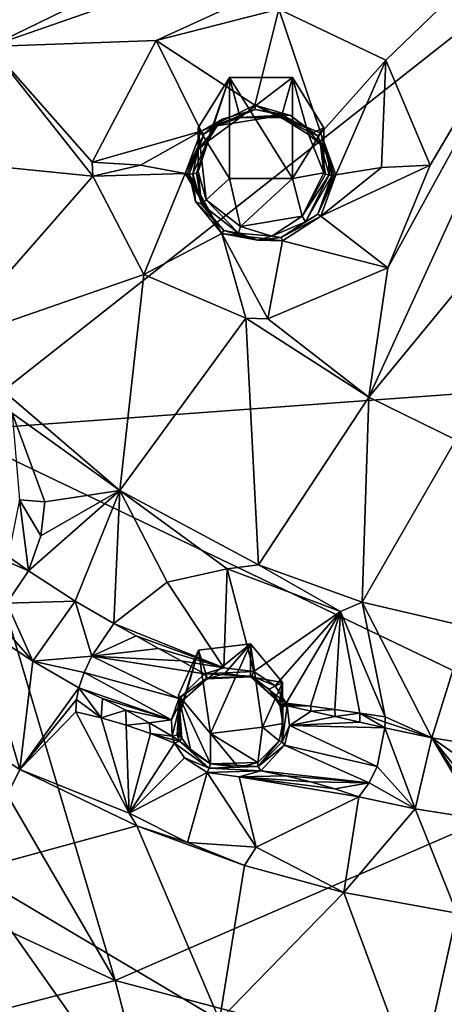
# Model space of a CAD drawing. Units: millimetres. Extents: x -17 to 189, y -413 to 269.
# Drawn here: x 28 to 37, y 186 to 205 of the extents above; entities that cross this region are included whole.
import ezdxf

# ---------------------------------------------------------------- set-up
doc = ezdxf.new("R2010")
doc.units = ezdxf.units.MM
doc.header["$LTSCALE"] = 41.718519
for name, color, linetype in [('100', 7, 'CONTINUOUS'), ('101', 7, 'CONTINUOUS'), ('102', 7, 'CONTINUOUS'), ('129', 7, 'CONTINUOUS'), ('130', 7, 'CONTINUOUS'), ('611', 7, 'CONTINUOUS'), ('612', 7, 'CONTINUOUS'), ('613', 7, 'CONTINUOUS'), ('614', 7, 'CONTINUOUS'), ('615', 7, 'CONTINUOUS'), ('616', 7, 'CONTINUOUS'), ('617', 7, 'CONTINUOUS'), ('618', 7, 'CONTINUOUS'), ('633', 7, 'CONTINUOUS'), ('645', 7, 'CONTINUOUS'), ('646', 7, 'CONTINUOUS'), ('649', 7, 'CONTINUOUS'), ('655', 7, 'CONTINUOUS'), ('658', 7, 'CONTINUOUS'), ('659', 7, 'CONTINUOUS'), ('678', 7, 'CONTINUOUS'), ('679', 7, 'CONTINUOUS'), ('692', 7, 'CONTINUOUS'), ('693', 7, 'CONTINUOUS'), ('716', 7, 'CONTINUOUS'), ('717', 7, 'CONTINUOUS'), ('722', 7, 'CONTINUOUS'), ('725', 7, 'CONTINUOUS'), ('748', 7, 'CONTINUOUS'), ('749', 7, 'CONTINUOUS'), ('91', 7, 'CONTINUOUS'), ('92', 7, 'CONTINUOUS'), ('96', 7, 'CONTINUOUS'), ('97', 7, 'CONTINUOUS'), ('98', 7, 'CONTINUOUS'), ('99', 7, 'CONTINUOUS')]:
    doc.layers.add(name, color=color, linetype=linetype)

msp = doc.modelspace()

# ---------------------------------------------------------------- linework, layer by layer
at = {"layer": '100', "linetype": 'CONTINUOUS'}
for points in [[(30.645, 193.113, 93.825), (30.219, 193.349, 93.897), (29.803, 192.728, 93.765), (30.645, 193.113, 93.825)], [(31.075, 192.875, 93.796), (30.645, 193.113, 93.825), (29.803, 192.728, 93.765), (31.075, 192.875, 93.796)], [(31.507, 192.635, 93.81), (31.075, 192.875, 93.796), (29.803, 192.728, 93.765), (31.507, 192.635, 93.81)], [(29.653, 192.417, 93.58), (31.458, 191.917, 93.684), (29.803, 192.728, 93.765), (29.653, 192.417, 93.58)], [(31.951, 192.39, 93.868), (31.507, 192.635, 93.81), (29.803, 192.728, 93.765), (31.951, 192.39, 93.868)], [(31.458, 191.917, 93.684), (31.951, 192.39, 93.868), (29.803, 192.728, 93.765), (31.458, 191.917, 93.684)], [(29.554, 192.122, 93.322), (31.323, 191.515, 93.482), (29.653, 192.417, 93.58), (29.554, 192.122, 93.322)], [(31.323, 191.515, 93.482), (31.458, 191.917, 93.684), (29.653, 192.417, 93.58), (31.323, 191.515, 93.482)], [(29.554, 192.122, 93.322), (30.007, 191.919, 93.286), (31.323, 191.515, 93.482), (29.554, 192.122, 93.322)], [(30.007, 191.919, 93.286), (30.453, 191.699, 93.27), (31.323, 191.515, 93.482), (30.007, 191.919, 93.286)], [(30.453, 191.699, 93.27), (30.897, 191.458, 93.272), (31.323, 191.515, 93.482), (30.453, 191.699, 93.27)], [(30.897, 191.458, 93.272), (31.336, 191.199, 93.294), (31.323, 191.515, 93.482), (30.897, 191.458, 93.272)]]:
    msp.add_3dface(points, dxfattribs=at)
at = {"layer": '101', "linetype": 'CONTINUOUS'}
for points in [[(33.527, 191.782, 93.631), (33.57, 191.406, 93.499), (33.986, 191.679, 93.437), (33.527, 191.782, 93.631)], [(33.986, 191.679, 93.437), (33.57, 191.406, 93.499), (34.445, 191.575, 93.288), (33.986, 191.679, 93.437)], [(34.445, 191.575, 93.288), (33.57, 191.406, 93.499), (34.914, 191.468, 93.181), (34.445, 191.575, 93.288)], [(34.914, 191.468, 93.181), (33.57, 191.406, 93.499), (35.389, 191.358, 93.116), (34.914, 191.468, 93.181)], [(33.57, 191.406, 93.499), (33.479, 191.032, 93.331), (35.24, 190.626, 92.946), (33.57, 191.406, 93.499)], [(35.389, 191.358, 93.116), (33.57, 191.406, 93.499), (35.24, 190.626, 92.946), (35.389, 191.358, 93.116)], [(33.479, 191.032, 93.331), (33.027, 190.544, 93.04), (35.091, 190.311, 92.76), (33.479, 191.032, 93.331)], [(35.24, 190.626, 92.946), (33.479, 191.032, 93.331), (35.091, 190.311, 92.76), (35.24, 190.626, 92.946)], [(33.027, 190.544, 93.04), (33.5, 190.449, 92.88), (35.091, 190.311, 92.76), (33.027, 190.544, 93.04)], [(33.5, 190.449, 92.88), (33.97, 190.334, 92.739), (35.091, 190.311, 92.76), (33.5, 190.449, 92.88)], [(33.97, 190.334, 92.739), (34.434, 190.201, 92.618), (35.091, 190.311, 92.76), (33.97, 190.334, 92.739)], [(34.434, 190.201, 92.618), (34.896, 190.049, 92.514), (35.091, 190.311, 92.76), (34.434, 190.201, 92.618)]]:
    msp.add_3dface(points, dxfattribs=at)
at = {"layer": '102', "linetype": 'CONTINUOUS'}
for points in [[(33.973, 191.772, 93.45), (33.509, 191.832, 93.645), (33.518, 191.807, 93.638), (33.973, 191.772, 93.45)], [(33.527, 191.782, 93.631), (33.973, 191.772, 93.45), (33.518, 191.807, 93.638), (33.527, 191.782, 93.631)], [(33.973, 191.772, 93.45), (33.527, 191.782, 93.631), (33.986, 191.679, 93.437), (33.973, 191.772, 93.45)], [(34.437, 191.709, 93.301), (33.973, 191.772, 93.45), (33.986, 191.679, 93.437), (34.437, 191.709, 93.301)], [(34.437, 191.709, 93.301), (33.986, 191.679, 93.437), (34.445, 191.575, 93.288), (34.437, 191.709, 93.301)], [(34.913, 191.642, 93.194), (34.437, 191.709, 93.301), (34.445, 191.575, 93.288), (34.913, 191.642, 93.194)], [(34.913, 191.642, 93.194), (34.445, 191.575, 93.288), (34.914, 191.468, 93.181), (34.913, 191.642, 93.194)], [(35.396, 191.573, 93.131), (34.913, 191.642, 93.194), (35.395, 191.466, 93.122), (35.396, 191.573, 93.131)], [(34.913, 191.642, 93.194), (34.914, 191.468, 93.181), (35.389, 191.358, 93.116), (34.913, 191.642, 93.194)], [(34.913, 191.642, 93.194), (35.389, 191.358, 93.116), (35.395, 191.466, 93.122), (34.913, 191.642, 93.194)]]:
    msp.add_3dface(points, dxfattribs=at)
at = {"layer": '129', "linetype": 'CONTINUOUS'}
for points in [[(31.837, 192.841, 92.108), (32.829, 192.963, 92.157), (32.008, 192.298, 93.736), (31.837, 192.841, 92.108)], [(32.008, 192.298, 93.736), (32.829, 192.963, 92.157), (32.336, 192.394, 93.752), (32.008, 192.298, 93.736)], [(32.336, 192.394, 93.752), (32.829, 192.963, 92.157), (32.829, 192.33, 93.723), (32.336, 192.394, 93.752)], [(31.455, 191.986, 91.762), (31.837, 192.841, 92.108), (31.449, 191.551, 93.393), (31.455, 191.986, 91.762)], [(31.449, 191.551, 93.393), (31.837, 192.841, 92.108), (31.566, 191.905, 93.573), (31.449, 191.551, 93.393)], [(31.566, 191.905, 93.573), (31.837, 192.841, 92.108), (32.008, 192.298, 93.736), (31.566, 191.905, 93.573)], [(31.474, 191.279, 93.233), (31.455, 191.986, 91.762), (31.449, 191.551, 93.393), (31.474, 191.279, 93.233)], [(32.064, 191.25, 91.465), (31.455, 191.986, 91.762), (32.064, 190.677, 92.882), (32.064, 191.25, 91.465)], [(32.064, 190.677, 92.882), (31.455, 191.986, 91.762), (31.688, 190.921, 93.004), (32.064, 190.677, 92.882)], [(31.688, 190.921, 93.004), (31.455, 191.986, 91.762), (31.516, 191.167, 93.157), (31.688, 190.921, 93.004)], [(31.516, 191.167, 93.157), (31.455, 191.986, 91.762), (31.493, 191.223, 93.194), (31.516, 191.167, 93.157)], [(31.493, 191.223, 93.194), (31.455, 191.986, 91.762), (31.474, 191.279, 93.233), (31.493, 191.223, 93.194)]]:
    msp.add_3dface(points, dxfattribs=at)
at = {"layer": '130', "linetype": 'CONTINUOUS'}
for points in [[(32.829, 192.33, 93.723), (32.829, 192.963, 92.157), (33.437, 192.227, 91.859), (32.829, 192.33, 93.723)], [(32.829, 192.33, 93.723), (33.437, 192.227, 91.859), (33.186, 192.095, 93.634), (32.829, 192.33, 93.723)], [(33.437, 192.227, 91.859), (33.055, 191.372, 91.514), (33.446, 191.445, 93.41), (33.437, 192.227, 91.859)], [(33.186, 192.095, 93.634), (33.437, 192.227, 91.859), (33.375, 191.808, 93.54), (33.186, 192.095, 93.634)], [(33.375, 191.808, 93.54), (33.437, 192.227, 91.859), (33.384, 191.786, 93.534), (33.375, 191.808, 93.54)], [(33.384, 191.786, 93.534), (33.437, 192.227, 91.859), (33.392, 191.764, 93.528), (33.384, 191.786, 93.534)], [(33.392, 191.764, 93.528), (33.437, 192.227, 91.859), (33.446, 191.445, 93.41), (33.392, 191.764, 93.528)], [(33.446, 191.445, 93.41), (33.055, 191.372, 91.514), (33.373, 191.115, 93.258), (33.446, 191.445, 93.41)], [(33.055, 191.372, 91.514), (32.064, 191.25, 91.465), (32.966, 190.701, 93.009), (33.055, 191.372, 91.514)], [(32.064, 191.25, 91.465), (32.064, 190.677, 92.882), (32.598, 190.604, 92.892), (32.064, 191.25, 91.465)], [(32.966, 190.701, 93.009), (32.064, 191.25, 91.465), (32.598, 190.604, 92.892), (32.966, 190.701, 93.009)], [(33.373, 191.115, 93.258), (33.055, 191.372, 91.514), (32.966, 190.701, 93.009), (33.373, 191.115, 93.258)]]:
    msp.add_3dface(points, dxfattribs=at)
at = {"layer": '611', "linetype": 'CONTINUOUS'}
for points in [[(31.951, 192.39, 93.868), (31.458, 191.917, 93.684), (31.993, 192.309, 93.832), (31.951, 192.39, 93.868)], [(31.993, 192.309, 93.832), (31.458, 191.917, 93.684), (31.495, 191.844, 93.637), (31.993, 192.309, 93.832)], [(31.566, 191.905, 93.573), (31.993, 192.309, 93.832), (31.495, 191.844, 93.637), (31.566, 191.905, 93.573)], [(31.566, 191.905, 93.573), (32.008, 192.298, 93.736), (31.993, 192.309, 93.832), (31.566, 191.905, 93.573)], [(31.458, 191.917, 93.684), (31.323, 191.515, 93.482), (31.495, 191.844, 93.637), (31.458, 191.917, 93.684)], [(31.323, 191.515, 93.482), (31.336, 191.199, 93.294), (31.495, 191.844, 93.637), (31.323, 191.515, 93.482)], [(31.495, 191.844, 93.637), (31.336, 191.199, 93.294), (31.431, 191.222, 93.3), (31.495, 191.844, 93.637)], [(31.449, 191.551, 93.393), (31.495, 191.844, 93.637), (31.431, 191.222, 93.3), (31.449, 191.551, 93.393)], [(31.449, 191.551, 93.393), (31.566, 191.905, 93.573), (31.495, 191.844, 93.637), (31.449, 191.551, 93.393)], [(31.474, 191.279, 93.233), (31.449, 191.551, 93.393), (31.431, 191.222, 93.3), (31.474, 191.279, 93.233)]]:
    msp.add_3dface(points, dxfattribs=at)
at = {"layer": '612', "linetype": 'CONTINUOUS'}
for points in [[(31.493, 191.223, 93.194), (31.474, 191.279, 93.233), (31.431, 191.222, 93.3), (31.493, 191.223, 93.194)], [(31.431, 191.222, 93.3), (31.336, 191.199, 93.294), (31.473, 191.104, 93.224), (31.431, 191.222, 93.3)], [(31.336, 191.199, 93.294), (31.354, 191.135, 93.25), (31.473, 191.104, 93.224), (31.336, 191.199, 93.294)], [(31.354, 191.135, 93.25), (31.379, 191.071, 93.208), (31.473, 191.104, 93.224), (31.354, 191.135, 93.25)], [(31.516, 191.167, 93.157), (31.493, 191.223, 93.194), (31.431, 191.222, 93.3), (31.516, 191.167, 93.157)], [(31.516, 191.167, 93.157), (31.431, 191.222, 93.3), (31.473, 191.104, 93.224), (31.516, 191.167, 93.157)]]:
    msp.add_3dface(points, dxfattribs=at)
at = {"layer": '613', "linetype": 'CONTINUOUS'}
for points in [[(31.473, 191.104, 93.224), (31.379, 191.071, 93.208), (32.041, 190.593, 92.946), (31.473, 191.104, 93.224)], [(31.379, 191.071, 93.208), (31.569, 190.789, 93.034), (32.041, 190.593, 92.946), (31.379, 191.071, 93.208)], [(31.688, 190.921, 93.004), (31.516, 191.167, 93.157), (31.473, 191.104, 93.224), (31.688, 190.921, 93.004)], [(32.064, 190.677, 92.882), (31.688, 190.921, 93.004), (31.473, 191.104, 93.224), (32.064, 190.677, 92.882)], [(32.064, 190.677, 92.882), (31.473, 191.104, 93.224), (32.041, 190.593, 92.946), (32.064, 190.677, 92.882)], [(31.569, 190.789, 93.034), (32, 190.507, 92.894), (32.041, 190.593, 92.946), (31.569, 190.789, 93.034)]]:
    msp.add_3dface(points, dxfattribs=at)
at = {"layer": '614', "linetype": 'CONTINUOUS'}
for points in [[(32.064, 190.677, 92.882), (32.041, 190.593, 92.946), (32.976, 190.624, 93.068), (32.064, 190.677, 92.882)], [(32.064, 190.677, 92.882), (32.966, 190.701, 93.009), (32.598, 190.604, 92.892), (32.064, 190.677, 92.882)], [(32.966, 190.701, 93.009), (32.064, 190.677, 92.882), (32.976, 190.624, 93.068), (32.966, 190.701, 93.009)], [(32, 190.507, 92.894), (33.027, 190.544, 93.04), (32.041, 190.593, 92.946), (32, 190.507, 92.894)], [(32, 190.507, 92.894), (32.612, 190.425, 92.905), (33.027, 190.544, 93.04), (32, 190.507, 92.894)], [(32.041, 190.593, 92.946), (33.027, 190.544, 93.04), (32.976, 190.624, 93.068), (32.041, 190.593, 92.946)]]:
    msp.add_3dface(points, dxfattribs=at)
at = {"layer": '615', "linetype": 'CONTINUOUS'}
for points in [[(33.392, 191.764, 93.528), (33.446, 191.445, 93.41), (33.434, 191.754, 93.615), (33.392, 191.764, 93.528)], [(33.57, 191.406, 93.499), (33.527, 191.782, 93.631), (33.43, 191.096, 93.345), (33.57, 191.406, 93.499)], [(33.43, 191.096, 93.345), (33.527, 191.782, 93.631), (33.434, 191.754, 93.615), (33.43, 191.096, 93.345)], [(33.446, 191.445, 93.41), (33.43, 191.096, 93.345), (33.434, 191.754, 93.615), (33.446, 191.445, 93.41)], [(33.446, 191.445, 93.41), (33.373, 191.115, 93.258), (33.43, 191.096, 93.345), (33.446, 191.445, 93.41)], [(33.479, 191.032, 93.331), (33.57, 191.406, 93.499), (33.43, 191.096, 93.345), (33.479, 191.032, 93.331)], [(33.373, 191.115, 93.258), (32.966, 190.701, 93.009), (32.976, 190.624, 93.068), (33.373, 191.115, 93.258)], [(33.373, 191.115, 93.258), (32.976, 190.624, 93.068), (33.43, 191.096, 93.345), (33.373, 191.115, 93.258)], [(32.976, 190.624, 93.068), (33.479, 191.032, 93.331), (33.43, 191.096, 93.345), (32.976, 190.624, 93.068)], [(33.027, 190.544, 93.04), (33.479, 191.032, 93.331), (32.976, 190.624, 93.068), (33.027, 190.544, 93.04)]]:
    msp.add_3dface(points, dxfattribs=at)
at = {"layer": '616', "linetype": 'CONTINUOUS'}
for points in [[(33.375, 191.808, 93.54), (33.384, 191.786, 93.534), (33.434, 191.754, 93.615), (33.375, 191.808, 93.54)], [(33.375, 191.808, 93.54), (33.434, 191.754, 93.615), (33.418, 191.799, 93.629), (33.375, 191.808, 93.54)], [(33.518, 191.807, 93.638), (33.509, 191.832, 93.645), (33.418, 191.799, 93.629), (33.518, 191.807, 93.638)], [(33.527, 191.782, 93.631), (33.518, 191.807, 93.638), (33.418, 191.799, 93.629), (33.527, 191.782, 93.631)], [(33.434, 191.754, 93.615), (33.527, 191.782, 93.631), (33.418, 191.799, 93.629), (33.434, 191.754, 93.615)], [(33.384, 191.786, 93.534), (33.392, 191.764, 93.528), (33.434, 191.754, 93.615), (33.384, 191.786, 93.534)]]:
    msp.add_3dface(points, dxfattribs=at)
at = {"layer": '617', "linetype": 'CONTINUOUS'}
for points in [[(33.301, 192.164, 93.75), (32.89, 192.437, 93.853), (32.85, 192.344, 93.825), (33.301, 192.164, 93.75)], [(32.829, 192.33, 93.723), (33.418, 191.799, 93.629), (32.85, 192.344, 93.825), (32.829, 192.33, 93.723)], [(32.829, 192.33, 93.723), (33.186, 192.095, 93.634), (33.418, 191.799, 93.629), (32.829, 192.33, 93.723)], [(33.509, 191.832, 93.645), (33.301, 192.164, 93.75), (32.85, 192.344, 93.825), (33.509, 191.832, 93.645)], [(33.418, 191.799, 93.629), (33.509, 191.832, 93.645), (32.85, 192.344, 93.825), (33.418, 191.799, 93.629)], [(33.186, 192.095, 93.634), (33.375, 191.808, 93.54), (33.418, 191.799, 93.629), (33.186, 192.095, 93.634)]]:
    msp.add_3dface(points, dxfattribs=at)
at = {"layer": '618', "linetype": 'CONTINUOUS'}
for points in [[(32.89, 192.437, 93.853), (32.321, 192.507, 93.887), (31.951, 192.39, 93.868), (32.89, 192.437, 93.853)], [(32.89, 192.437, 93.853), (31.951, 192.39, 93.868), (32.85, 192.344, 93.825), (32.89, 192.437, 93.853)], [(31.951, 192.39, 93.868), (31.993, 192.309, 93.832), (32.85, 192.344, 93.825), (31.951, 192.39, 93.868)], [(32.008, 192.298, 93.736), (32.336, 192.394, 93.752), (32.829, 192.33, 93.723), (32.008, 192.298, 93.736)], [(31.993, 192.309, 93.832), (32.829, 192.33, 93.723), (32.85, 192.344, 93.825), (31.993, 192.309, 93.832)], [(32.008, 192.298, 93.736), (32.829, 192.33, 93.723), (31.993, 192.309, 93.832), (32.008, 192.298, 93.736)]]:
    msp.add_3dface(points, dxfattribs=at)
at = {"layer": '633', "linetype": 'CONTINUOUS'}
for points in [[(40.1, 208.603, 100.305), (30.674, 205.722, 98.976), (27.855, 204.349, 98.295), (40.1, 208.603, 100.305)], [(40.1, 208.603, 100.305), (27.855, 204.349, 98.295), (31.03, 204.458, 98.454), (40.1, 208.603, 100.305)], [(33.369, 205.056, 98.769), (40.1, 208.603, 100.305), (31.03, 204.458, 98.454), (33.369, 205.056, 98.769)], [(35.409, 204.089, 98.401), (40.1, 208.603, 100.305), (33.369, 205.056, 98.769), (35.409, 204.089, 98.401)], [(36.916, 199.889, 96.607), (40.1, 208.603, 100.305), (35.086, 197.666, 95.588), (36.916, 199.889, 96.607)], [(35.086, 197.666, 95.588), (40.1, 208.603, 100.305), (35.445, 200.127, 96.69), (35.086, 197.666, 95.588)], [(36.256, 202.083, 97.555), (40.1, 208.603, 100.305), (35.409, 204.089, 98.401), (36.256, 202.083, 97.555)], [(35.445, 200.127, 96.69), (40.1, 208.603, 100.305), (36.256, 202.083, 97.555), (35.445, 200.127, 96.69)], [(30.674, 205.722, 98.976), (28.034, 206.398, 99.165), (27.855, 204.349, 98.295), (30.674, 205.722, 98.976)], [(27.855, 204.349, 98.295), (29.806, 202.145, 97.423), (31.03, 204.458, 98.454), (27.855, 204.349, 98.295)], [(29.819, 201.878, 97.307), (27.855, 204.349, 98.295), (24.553, 202.4, 97.3), (29.819, 201.878, 97.307)], [(29.819, 201.878, 97.307), (29.806, 202.145, 97.423), (27.855, 204.349, 98.295), (29.819, 201.878, 97.307)], [(27.037, 198.697, 95.783), (29.819, 201.878, 97.307), (24.553, 202.4, 97.3), (27.037, 198.697, 95.783)], [(30.796, 200.003, 96.519), (29.819, 201.878, 97.307), (27.037, 198.697, 95.783), (30.796, 200.003, 96.519)], [(33.159, 199.157, 96.211), (35.086, 197.666, 95.588), (35.445, 200.127, 96.69), (33.159, 199.157, 96.211)], [(30.335, 195.884, 94.639), (30.796, 200.003, 96.519), (27.037, 198.697, 95.783), (30.335, 195.884, 94.639)], [(32.738, 199.172, 96.207), (30.796, 200.003, 96.519), (30.335, 195.884, 94.639), (32.738, 199.172, 96.207)], [(36.741, 196.848, 95.242), (36.916, 199.889, 96.607), (35.086, 197.666, 95.588), (36.741, 196.848, 95.242)], [(32.983, 194.47, 94.073), (32.738, 199.172, 96.207), (30.335, 195.884, 94.639), (32.983, 194.47, 94.073)], [(32.738, 199.172, 96.207), (35.086, 197.666, 95.588), (33.159, 199.157, 96.211), (32.738, 199.172, 96.207)], [(35.086, 197.666, 95.588), (32.738, 199.172, 96.207), (32.983, 194.47, 94.073), (35.086, 197.666, 95.588)], [(34.959, 193.759, 93.79), (35.086, 197.666, 95.588), (32.983, 194.47, 94.073), (34.959, 193.759, 93.79)], [(36.741, 196.848, 95.242), (35.086, 197.666, 95.588), (34.959, 193.759, 93.79), (36.741, 196.848, 95.242)], [(36.947, 193.293, 93.605), (36.741, 196.848, 95.242), (34.959, 193.759, 93.79), (36.947, 193.293, 93.605)], [(25.516, 192.454, 92.797), (27.463, 188.621, 91.037), (28.428, 190.567, 92.041), (25.516, 192.454, 92.797)], [(28.428, 190.567, 92.041), (27.463, 188.621, 91.037), (30.658, 189.493, 91.62), (28.428, 190.567, 92.041)], [(27.463, 188.621, 91.037), (32.238, 185.792, 89.848), (30.658, 189.493, 91.62), (27.463, 188.621, 91.037)], [(30.658, 189.493, 91.62), (32.238, 185.792, 89.848), (32.713, 188.739, 91.328), (30.658, 189.493, 91.62)], [(26.721, 185.162, 89.258), (31.192, 183.339, 88.56), (27.463, 188.621, 91.037), (26.721, 185.162, 89.258)], [(27.463, 188.621, 91.037), (31.192, 183.339, 88.56), (32.238, 185.792, 89.848), (27.463, 188.621, 91.037)], [(32.713, 188.739, 91.328), (32.238, 185.792, 89.848), (34.608, 188.223, 91.126), (32.713, 188.739, 91.328)], [(32.238, 185.792, 89.848), (36.01, 184.436, 89.267), (34.608, 188.223, 91.126), (32.238, 185.792, 89.848)], [(34.608, 188.223, 91.126), (36.01, 184.436, 89.267), (36.763, 187.828, 90.976), (34.608, 188.223, 91.126)], [(36.01, 184.436, 89.267), (40.1, 183.939, 89.052), (36.763, 187.828, 90.976), (36.01, 184.436, 89.267)]]:
    msp.add_3dface(points, dxfattribs=at)
at = {"layer": '645', "linetype": 'CONTINUOUS'}
for points in [[(27.603, 193.335, 93.807), (25.516, 192.454, 92.797), (28.428, 190.567, 92.041), (27.603, 193.335, 93.807)], [(27.603, 193.335, 93.807), (28.428, 190.567, 92.041), (28.679, 192.63, 93.524), (27.603, 193.335, 93.807)], [(28.428, 190.567, 92.041), (29.554, 192.122, 93.322), (28.679, 192.63, 93.524), (28.428, 190.567, 92.041)], [(29.511, 191.898, 93.102), (29.554, 192.122, 93.322), (28.428, 190.567, 92.041), (29.511, 191.898, 93.102)], [(29.496, 191.667, 92.899), (29.511, 191.898, 93.102), (28.428, 190.567, 92.041), (29.496, 191.667, 92.899)], [(30.511, 189.735, 91.735), (29.496, 191.667, 92.899), (28.428, 190.567, 92.041), (30.511, 189.735, 91.735)], [(30.511, 189.735, 91.735), (28.428, 190.567, 92.041), (30.658, 189.493, 91.62), (30.511, 189.735, 91.735)], [(34.896, 190.049, 92.514), (32.938, 189.085, 91.524), (34.608, 188.223, 91.126), (34.896, 190.049, 92.514)], [(34.896, 190.049, 92.514), (34.608, 188.223, 91.126), (35.969, 189.817, 92.424), (34.896, 190.049, 92.514)], [(31.624, 189.175, 91.504), (30.511, 189.735, 91.735), (30.658, 189.493, 91.62), (31.624, 189.175, 91.504)], [(34.608, 188.223, 91.126), (36.763, 187.828, 90.976), (35.969, 189.817, 92.424), (34.608, 188.223, 91.126)], [(36.763, 187.828, 90.976), (37.208, 189.617, 92.349), (35.969, 189.817, 92.424), (36.763, 187.828, 90.976)], [(31.624, 189.175, 91.504), (30.658, 189.493, 91.62), (32.713, 188.739, 91.328), (31.624, 189.175, 91.504)], [(32.938, 189.085, 91.524), (31.624, 189.175, 91.504), (32.713, 188.739, 91.328), (32.938, 189.085, 91.524)], [(32.938, 189.085, 91.524), (32.713, 188.739, 91.328), (34.608, 188.223, 91.126), (32.938, 189.085, 91.524)]]:
    msp.add_3dface(points, dxfattribs=at)
at = {"layer": '646', "linetype": 'CONTINUOUS'}
for points in [[(28.282, 197.358, 95.234), (30.335, 195.884, 94.639), (27.037, 198.697, 95.783), (28.282, 197.358, 95.234)], [(28.282, 197.358, 95.234), (28.908, 195.671, 94.56), (30.335, 195.884, 94.639), (28.282, 197.358, 95.234)], [(28.829, 195.021, 94.381), (28.597, 194.355, 94.3), (30.335, 195.884, 94.639), (28.829, 195.021, 94.381)], [(30.335, 195.884, 94.639), (28.597, 194.355, 94.3), (29.485, 193.777, 94.067), (30.335, 195.884, 94.639)], [(28.908, 195.671, 94.56), (28.829, 195.021, 94.381), (30.335, 195.884, 94.639), (28.908, 195.671, 94.56)], [(30.219, 193.349, 93.897), (30.335, 195.884, 94.639), (29.485, 193.777, 94.067), (30.219, 193.349, 93.897)], [(30.219, 193.349, 93.897), (31.237, 194.14, 93.95), (30.335, 195.884, 94.639), (30.219, 193.349, 93.897)], [(31.237, 194.14, 93.95), (32.383, 194.394, 94.026), (30.335, 195.884, 94.639), (31.237, 194.14, 93.95)], [(32.383, 194.394, 94.026), (32.983, 194.47, 94.073), (30.335, 195.884, 94.639), (32.383, 194.394, 94.026)], [(32.383, 194.394, 94.026), (34.545, 193.579, 93.704), (32.983, 194.47, 94.073), (32.383, 194.394, 94.026)], [(34.545, 193.579, 93.704), (34.959, 193.759, 93.79), (32.983, 194.47, 94.073), (34.545, 193.579, 93.704)], [(34.545, 193.579, 93.704), (35.396, 191.573, 93.131), (34.959, 193.759, 93.79), (34.545, 193.579, 93.704)], [(34.959, 193.759, 93.79), (35.396, 191.573, 93.131), (36.286, 191.168, 93.043), (34.959, 193.759, 93.79)], [(36.947, 193.293, 93.605), (34.959, 193.759, 93.79), (36.286, 191.168, 93.043), (36.947, 193.293, 93.605)], [(37.303, 191.002, 92.98), (36.947, 193.293, 93.605), (36.286, 191.168, 93.043), (37.303, 191.002, 92.98)], [(35.395, 191.466, 93.122), (35.389, 191.358, 93.116), (36.286, 191.168, 93.043), (35.395, 191.466, 93.122)], [(35.396, 191.573, 93.131), (35.395, 191.466, 93.122), (36.286, 191.168, 93.043), (35.396, 191.573, 93.131)]]:
    msp.add_3dface(points, dxfattribs=at)
at = {"layer": '649', "linetype": 'CONTINUOUS'}
for points in [[(28.597, 194.355, 94.3), (28.179, 193.737, 94.168), (29.485, 193.777, 94.067), (28.597, 194.355, 94.3)], [(28.179, 193.737, 94.168), (27.907, 193.503, 94.014), (28.679, 192.63, 93.524), (28.179, 193.737, 94.168)], [(28.179, 193.737, 94.168), (28.679, 192.63, 93.524), (29.485, 193.777, 94.067), (28.179, 193.737, 94.168)], [(28.679, 192.63, 93.524), (29.803, 192.728, 93.765), (29.485, 193.777, 94.067), (28.679, 192.63, 93.524)], [(29.803, 192.728, 93.765), (30.219, 193.349, 93.897), (29.485, 193.777, 94.067), (29.803, 192.728, 93.765)], [(27.907, 193.503, 94.014), (27.603, 193.335, 93.807), (28.679, 192.63, 93.524), (27.907, 193.503, 94.014)], [(29.653, 192.417, 93.58), (29.803, 192.728, 93.765), (28.679, 192.63, 93.524), (29.653, 192.417, 93.58)], [(29.554, 192.122, 93.322), (29.653, 192.417, 93.58), (28.679, 192.63, 93.524), (29.554, 192.122, 93.322)], [(35.389, 191.358, 93.116), (35.24, 190.626, 92.946), (35.969, 189.817, 92.424), (35.389, 191.358, 93.116)], [(35.389, 191.358, 93.116), (35.969, 189.817, 92.424), (36.286, 191.168, 93.043), (35.389, 191.358, 93.116)], [(35.969, 189.817, 92.424), (37.208, 189.617, 92.349), (36.286, 191.168, 93.043), (35.969, 189.817, 92.424)], [(37.208, 189.617, 92.349), (37.164, 189.849, 92.557), (36.286, 191.168, 93.043), (37.208, 189.617, 92.349)], [(37.189, 190.534, 92.908), (37.303, 191.002, 92.98), (36.286, 191.168, 93.043), (37.189, 190.534, 92.908)], [(37.15, 190.096, 92.722), (37.189, 190.534, 92.908), (36.286, 191.168, 93.043), (37.15, 190.096, 92.722)], [(37.164, 189.849, 92.557), (37.15, 190.096, 92.722), (36.286, 191.168, 93.043), (37.164, 189.849, 92.557)], [(35.24, 190.626, 92.946), (35.091, 190.311, 92.76), (35.969, 189.817, 92.424), (35.24, 190.626, 92.946)], [(35.091, 190.311, 92.76), (34.896, 190.049, 92.514), (35.969, 189.817, 92.424), (35.091, 190.311, 92.76)]]:
    msp.add_3dface(points, dxfattribs=at)
at = {"layer": '655', "linetype": 'CONTINUOUS'}
for points in [[(32.918, 203.149, 98.516), (32.288, 202.964, 98.42), (32.194, 202.835, 98.363), (32.918, 203.149, 98.516)], [(33.444, 203.039, 98.482), (32.918, 203.149, 98.516), (32.194, 202.835, 98.363), (33.444, 203.039, 98.482)], [(33.591, 203.03, 98.481), (32.918, 203.149, 98.516), (33.444, 203.039, 98.482), (33.591, 203.03, 98.481)], [(32.288, 202.964, 98.42), (31.947, 202.683, 98.29), (32.194, 202.835, 98.363), (32.288, 202.964, 98.42)], [(33.897, 202.791, 98.386), (33.591, 203.03, 98.481), (33.444, 203.039, 98.482), (33.897, 202.791, 98.386)], [(34.104, 202.644, 98.327), (33.591, 203.03, 98.481), (33.897, 202.791, 98.386), (34.104, 202.644, 98.327)], [(31.947, 202.683, 98.29), (31.657, 201.915, 97.951), (31.825, 202.379, 98.156), (31.947, 202.683, 98.29)], [(32.194, 202.835, 98.363), (31.947, 202.683, 98.29), (31.825, 202.379, 98.156), (32.194, 202.835, 98.363)], [(34.164, 202.481, 98.258), (34.104, 202.644, 98.327), (33.897, 202.791, 98.386), (34.164, 202.481, 98.258)], [(34.315, 202.265, 98.168), (34.104, 202.644, 98.327), (34.164, 202.481, 98.258), (34.315, 202.265, 98.168)], [(31.825, 202.379, 98.156), (31.657, 201.915, 97.951), (31.726, 201.923, 97.957), (31.825, 202.379, 98.156)], [(34.327, 201.901, 98.011), (34.315, 202.265, 98.168), (34.164, 202.481, 98.258), (34.327, 201.901, 98.011)], [(34.378, 201.891, 98.008), (34.315, 202.265, 98.168), (34.327, 201.901, 98.011), (34.378, 201.891, 98.008)], [(31.657, 201.915, 97.951), (31.78, 201.395, 97.729), (31.726, 201.923, 97.957), (31.657, 201.915, 97.951)], [(31.726, 201.923, 97.957), (31.78, 201.395, 97.729), (31.891, 201.34, 97.708), (31.726, 201.923, 97.957)], [(34.378, 201.891, 98.008), (34.327, 201.901, 98.011), (33.878, 201.003, 97.611), (34.378, 201.891, 98.008)], [(34.109, 201.149, 97.68), (34.378, 201.891, 98.008), (33.878, 201.003, 97.611), (34.109, 201.149, 97.68)], [(31.78, 201.395, 97.729), (32.319, 200.837, 97.501), (31.891, 201.34, 97.708), (31.78, 201.395, 97.729)], [(31.891, 201.34, 97.708), (32.319, 200.837, 97.501), (32.602, 200.787, 97.486), (31.891, 201.34, 97.708)], [(33.235, 200.732, 97.478), (33.413, 200.705, 97.47), (33.878, 201.003, 97.611), (33.235, 200.732, 97.478)], [(33.413, 200.705, 97.47), (34.109, 201.149, 97.68), (33.878, 201.003, 97.611), (33.413, 200.705, 97.47)], [(32.319, 200.837, 97.501), (32.958, 200.656, 97.438), (32.602, 200.787, 97.486), (32.319, 200.837, 97.501)], [(32.602, 200.787, 97.486), (32.958, 200.656, 97.438), (33.235, 200.732, 97.478), (32.602, 200.787, 97.486)], [(32.958, 200.656, 97.438), (33.413, 200.705, 97.47), (33.235, 200.732, 97.478), (32.958, 200.656, 97.438)]]:
    msp.add_3dface(points, dxfattribs=at)
at = {"layer": '658', "linetype": 'CONTINUOUS'}
for points in [[(33.369, 205.056, 98.769), (31.03, 204.458, 98.454), (32.913, 203.229, 98.526), (33.369, 205.056, 98.769)], [(34.167, 202.695, 98.326), (33.369, 205.056, 98.769), (32.913, 203.229, 98.526), (34.167, 202.695, 98.326)], [(35.409, 204.089, 98.401), (33.369, 205.056, 98.769), (34.167, 202.695, 98.326), (35.409, 204.089, 98.401)], [(31.03, 204.458, 98.454), (29.806, 202.145, 97.423), (31.887, 202.736, 98.288), (31.03, 204.458, 98.454)], [(32.913, 203.229, 98.526), (31.03, 204.458, 98.454), (31.887, 202.736, 98.288), (32.913, 203.229, 98.526)], [(34.455, 201.899, 97.989), (35.409, 204.089, 98.401), (34.167, 202.695, 98.326), (34.455, 201.899, 97.989)], [(35.409, 204.089, 98.401), (34.455, 201.899, 97.989), (35.324, 202.039, 97.66), (35.409, 204.089, 98.401)], [(36.256, 202.083, 97.555), (35.409, 204.089, 98.401), (35.324, 202.039, 97.66), (36.256, 202.083, 97.555)], [(31.887, 202.736, 98.288), (29.806, 202.145, 97.423), (30.73, 202.082, 97.566), (31.887, 202.736, 98.288)], [(31.58, 201.924, 97.929), (31.887, 202.736, 98.288), (30.73, 202.082, 97.566), (31.58, 201.924, 97.929)]]:
    msp.add_3dface(points, dxfattribs=at)
at = {"layer": '659', "linetype": 'CONTINUOUS'}
for points in [[(29.806, 202.145, 97.423), (29.819, 201.878, 97.307), (30.73, 202.082, 97.566), (29.806, 202.145, 97.423)], [(29.819, 201.878, 97.307), (31.58, 201.924, 97.929), (30.73, 202.082, 97.566), (29.819, 201.878, 97.307)], [(35.445, 200.127, 96.69), (36.256, 202.083, 97.555), (34.172, 201.115, 97.643), (35.445, 200.127, 96.69)], [(36.256, 202.083, 97.555), (35.324, 202.039, 97.66), (34.172, 201.115, 97.643), (36.256, 202.083, 97.555)], [(35.324, 202.039, 97.66), (34.455, 201.899, 97.989), (34.172, 201.115, 97.643), (35.324, 202.039, 97.66)], [(29.819, 201.878, 97.307), (30.796, 200.003, 96.519), (31.58, 201.924, 97.929), (29.819, 201.878, 97.307)], [(31.58, 201.924, 97.929), (30.796, 200.003, 96.519), (32.28, 200.785, 97.453), (31.58, 201.924, 97.929)], [(33.436, 200.645, 97.421), (35.445, 200.127, 96.69), (34.172, 201.115, 97.643), (33.436, 200.645, 97.421)], [(30.796, 200.003, 96.519), (32.738, 199.172, 96.207), (32.28, 200.785, 97.453), (30.796, 200.003, 96.519)], [(32.738, 199.172, 96.207), (33.159, 199.157, 96.211), (32.28, 200.785, 97.453), (32.738, 199.172, 96.207)], [(32.28, 200.785, 97.453), (33.159, 199.157, 96.211), (33.436, 200.645, 97.421), (32.28, 200.785, 97.453)], [(33.159, 199.157, 96.211), (35.445, 200.127, 96.69), (33.436, 200.645, 97.421), (33.159, 199.157, 96.211)]]:
    msp.add_3dface(points, dxfattribs=at)
at = {"layer": '678', "linetype": 'CONTINUOUS'}
for points in [[(31.58, 201.924, 97.929), (32.28, 200.785, 97.453), (31.617, 201.917, 97.945), (31.58, 201.924, 97.929)], [(32.28, 200.785, 97.453), (31.657, 201.915, 97.951), (31.617, 201.917, 97.945), (32.28, 200.785, 97.453)], [(31.78, 201.395, 97.729), (31.657, 201.915, 97.951), (32.28, 200.785, 97.453), (31.78, 201.395, 97.729)], [(34.455, 201.899, 97.989), (34.109, 201.149, 97.68), (34.172, 201.115, 97.643), (34.455, 201.899, 97.989)], [(34.109, 201.149, 97.68), (34.455, 201.899, 97.989), (34.418, 201.893, 98.003), (34.109, 201.149, 97.68)], [(34.378, 201.891, 98.008), (34.109, 201.149, 97.68), (34.418, 201.893, 98.003), (34.378, 201.891, 98.008)], [(32.319, 200.837, 97.501), (31.78, 201.395, 97.729), (32.28, 200.785, 97.453), (32.319, 200.837, 97.501)], [(34.109, 201.149, 97.68), (33.413, 200.705, 97.47), (34.172, 201.115, 97.643), (34.109, 201.149, 97.68)], [(33.413, 200.705, 97.47), (33.436, 200.645, 97.421), (34.172, 201.115, 97.643), (33.413, 200.705, 97.47)], [(32.958, 200.656, 97.438), (32.319, 200.837, 97.501), (32.28, 200.785, 97.453), (32.958, 200.656, 97.438)], [(32.958, 200.656, 97.438), (32.28, 200.785, 97.453), (33.436, 200.645, 97.421), (32.958, 200.656, 97.438)], [(33.413, 200.705, 97.47), (32.958, 200.656, 97.438), (33.436, 200.645, 97.421), (33.413, 200.705, 97.47)]]:
    msp.add_3dface(points, dxfattribs=at)
at = {"layer": '679', "linetype": 'CONTINUOUS'}
for points in [[(32.918, 203.149, 98.516), (32.913, 203.229, 98.526), (31.887, 202.736, 98.288), (32.918, 203.149, 98.516)], [(32.288, 202.964, 98.42), (32.918, 203.149, 98.516), (31.887, 202.736, 98.288), (32.288, 202.964, 98.42)], [(32.918, 203.149, 98.516), (33.591, 203.03, 98.481), (32.913, 203.229, 98.526), (32.918, 203.149, 98.516)], [(33.591, 203.03, 98.481), (34.104, 202.644, 98.327), (32.913, 203.229, 98.526), (33.591, 203.03, 98.481)], [(34.104, 202.644, 98.327), (34.167, 202.695, 98.326), (32.913, 203.229, 98.526), (34.104, 202.644, 98.327)], [(31.947, 202.683, 98.29), (32.288, 202.964, 98.42), (31.887, 202.736, 98.288), (31.947, 202.683, 98.29)], [(31.947, 202.683, 98.29), (31.887, 202.736, 98.288), (31.58, 201.924, 97.929), (31.947, 202.683, 98.29)], [(31.947, 202.683, 98.29), (31.58, 201.924, 97.929), (31.617, 201.917, 97.945), (31.947, 202.683, 98.29)], [(31.657, 201.915, 97.951), (31.947, 202.683, 98.29), (31.617, 201.917, 97.945), (31.657, 201.915, 97.951)], [(34.104, 202.644, 98.327), (34.315, 202.265, 98.168), (34.167, 202.695, 98.326), (34.104, 202.644, 98.327)], [(34.315, 202.265, 98.168), (34.378, 201.891, 98.008), (34.167, 202.695, 98.326), (34.315, 202.265, 98.168)], [(34.167, 202.695, 98.326), (34.378, 201.891, 98.008), (34.418, 201.893, 98.003), (34.167, 202.695, 98.326)], [(34.455, 201.899, 97.989), (34.167, 202.695, 98.326), (34.418, 201.893, 98.003), (34.455, 201.899, 97.989)]]:
    msp.add_3dface(points, dxfattribs=at)
at = {"layer": '692', "linetype": 'CONTINUOUS'}
for points in [[(31.829, 201.963, 97.865), (31.829, 202.795, 95.806), (32.43, 203.758, 96.195), (31.829, 201.963, 97.865)], [(32.001, 202.529, 98.116), (31.829, 201.963, 97.865), (32.43, 203.758, 96.195), (32.001, 202.529, 98.116)], [(32.632, 202.994, 98.335), (32.001, 202.529, 98.116), (32.43, 203.758, 96.195), (32.632, 202.994, 98.335)], [(33.628, 203.758, 96.195), (32.632, 202.994, 98.335), (32.43, 203.758, 96.195), (33.628, 203.758, 96.195)], [(33.414, 202.991, 98.354), (32.632, 202.994, 98.335), (33.628, 203.758, 96.195), (33.414, 202.991, 98.354)], [(33.932, 202.669, 98.228), (33.414, 202.991, 98.354), (33.628, 203.758, 96.195), (33.932, 202.669, 98.228)], [(34.229, 202.795, 95.806), (33.932, 202.669, 98.228), (33.628, 203.758, 96.195), (34.229, 202.795, 95.806)], [(34.229, 201.941, 97.919), (33.932, 202.669, 98.228), (34.229, 202.795, 95.806), (34.229, 201.941, 97.919)]]:
    msp.add_3dface(points, dxfattribs=at)
at = {"layer": '693', "linetype": 'CONTINUOUS'}
for points in [[(31.829, 202.795, 95.806), (31.829, 201.963, 97.865), (31.981, 201.425, 97.635), (31.829, 202.795, 95.806)], [(31.829, 202.795, 95.806), (31.981, 201.425, 97.635), (32.43, 201.831, 95.416), (31.829, 202.795, 95.806)], [(34.229, 201.941, 97.919), (34.229, 202.795, 95.806), (33.628, 201.831, 95.416), (34.229, 201.941, 97.919)], [(33.815, 201.113, 97.548), (34.229, 201.941, 97.919), (33.628, 201.831, 95.416), (33.815, 201.113, 97.548)], [(31.981, 201.425, 97.635), (32.637, 200.915, 97.43), (32.43, 201.831, 95.416), (31.981, 201.425, 97.635)], [(32.43, 201.831, 95.416), (32.637, 200.915, 97.43), (33.628, 201.831, 95.416), (32.43, 201.831, 95.416)], [(32.637, 200.915, 97.43), (33.815, 201.113, 97.548), (33.628, 201.831, 95.416), (32.637, 200.915, 97.43)]]:
    msp.add_3dface(points, dxfattribs=at)
at = {"layer": '716', "linetype": 'CONTINUOUS'}
for points in [[(32.194, 202.835, 98.363), (32.001, 202.529, 98.116), (32.632, 202.994, 98.335), (32.194, 202.835, 98.363)], [(33.444, 203.039, 98.482), (32.194, 202.835, 98.363), (32.632, 202.994, 98.335), (33.444, 203.039, 98.482)], [(33.444, 203.039, 98.482), (32.632, 202.994, 98.335), (33.414, 202.991, 98.354), (33.444, 203.039, 98.482)], [(33.897, 202.791, 98.386), (33.444, 203.039, 98.482), (33.414, 202.991, 98.354), (33.897, 202.791, 98.386)], [(33.897, 202.791, 98.386), (33.414, 202.991, 98.354), (33.932, 202.669, 98.228), (33.897, 202.791, 98.386)], [(32.194, 202.835, 98.363), (31.825, 202.379, 98.156), (32.001, 202.529, 98.116), (32.194, 202.835, 98.363)], [(34.164, 202.481, 98.258), (33.897, 202.791, 98.386), (33.932, 202.669, 98.228), (34.164, 202.481, 98.258)], [(31.825, 202.379, 98.156), (31.726, 201.923, 97.957), (32.001, 202.529, 98.116), (31.825, 202.379, 98.156)], [(32.001, 202.529, 98.116), (31.726, 201.923, 97.957), (31.799, 201.934, 97.931), (32.001, 202.529, 98.116)], [(31.829, 201.963, 97.865), (32.001, 202.529, 98.116), (31.799, 201.934, 97.931), (31.829, 201.963, 97.865)], [(34.164, 202.481, 98.258), (33.932, 202.669, 98.228), (34.229, 201.941, 97.919), (34.164, 202.481, 98.258)], [(34.327, 201.901, 98.011), (34.164, 202.481, 98.258), (34.258, 201.913, 97.983), (34.327, 201.901, 98.011)], [(34.164, 202.481, 98.258), (34.229, 201.941, 97.919), (34.258, 201.913, 97.983), (34.164, 202.481, 98.258)]]:
    msp.add_3dface(points, dxfattribs=at)
at = {"layer": '717', "linetype": 'CONTINUOUS'}
for points in [[(31.726, 201.923, 97.957), (31.891, 201.34, 97.708), (31.799, 201.934, 97.931), (31.726, 201.923, 97.957)], [(31.891, 201.34, 97.708), (31.829, 201.963, 97.865), (31.799, 201.934, 97.931), (31.891, 201.34, 97.708)], [(31.829, 201.963, 97.865), (31.891, 201.34, 97.708), (31.981, 201.425, 97.635), (31.829, 201.963, 97.865)], [(34.229, 201.941, 97.919), (33.815, 201.113, 97.548), (34.258, 201.913, 97.983), (34.229, 201.941, 97.919)], [(33.815, 201.113, 97.548), (34.327, 201.901, 98.011), (34.258, 201.913, 97.983), (33.815, 201.113, 97.548)], [(33.878, 201.003, 97.611), (34.327, 201.901, 98.011), (33.815, 201.113, 97.548), (33.878, 201.003, 97.611)], [(31.891, 201.34, 97.708), (32.602, 200.787, 97.486), (31.981, 201.425, 97.635), (31.891, 201.34, 97.708)], [(32.602, 200.787, 97.486), (32.637, 200.915, 97.43), (31.981, 201.425, 97.635), (32.602, 200.787, 97.486)], [(33.235, 200.732, 97.478), (33.815, 201.113, 97.548), (32.637, 200.915, 97.43), (33.235, 200.732, 97.478)], [(33.235, 200.732, 97.478), (33.878, 201.003, 97.611), (33.815, 201.113, 97.548), (33.235, 200.732, 97.478)], [(32.602, 200.787, 97.486), (33.235, 200.732, 97.478), (32.637, 200.915, 97.43), (32.602, 200.787, 97.486)]]:
    msp.add_3dface(points, dxfattribs=at)
at = {"layer": '722', "linetype": 'CONTINUOUS'}
for points in [[(32.43, 203.758, 96.195), (31.829, 202.795, 95.806), (32.43, 201.831, 95.416), (32.43, 203.758, 96.195)], [(33.628, 203.758, 96.195), (32.43, 203.758, 96.195), (33.628, 201.831, 95.416), (33.628, 203.758, 96.195)], [(32.43, 203.758, 96.195), (32.43, 201.831, 95.416), (33.628, 201.831, 95.416), (32.43, 203.758, 96.195)], [(34.229, 202.795, 95.806), (33.628, 203.758, 96.195), (33.628, 201.831, 95.416), (34.229, 202.795, 95.806)]]:
    msp.add_3dface(points, dxfattribs=at)
at = {"layer": '725', "linetype": 'CONTINUOUS'}
for points in [[(32.829, 192.963, 92.157), (31.837, 192.841, 92.108), (32.064, 191.25, 91.465), (32.829, 192.963, 92.157)], [(32.829, 192.963, 92.157), (32.064, 191.25, 91.465), (33.055, 191.372, 91.514), (32.829, 192.963, 92.157)], [(32.829, 192.963, 92.157), (33.055, 191.372, 91.514), (33.437, 192.227, 91.859), (32.829, 192.963, 92.157)], [(31.837, 192.841, 92.108), (31.455, 191.986, 91.762), (32.064, 191.25, 91.465), (31.837, 192.841, 92.108)]]:
    msp.add_3dface(points, dxfattribs=at)
at = {"layer": '748', "linetype": 'CONTINUOUS'}
for points in [[(40.1, 190.819, 58.274), (27.141, 197.021, 62.298), (40.1, 197.969, 61.977), (40.1, 190.819, 58.274)], [(27.141, 197.021, 62.298), (30.25, 186.547, 57.038), (24.427, 196.547, 62.473), (27.141, 197.021, 62.298)], [(30.25, 186.547, 57.038), (27.141, 197.021, 62.298), (40.1, 190.819, 58.274), (30.25, 186.547, 57.038)], [(30.25, 186.547, 57.038), (14.826, 193.706, 63.593), (24.427, 196.547, 62.473), (30.25, 186.547, 57.038)], [(20.74, 184.094, 58.728), (14.826, 193.706, 63.593), (30.25, 186.547, 57.038), (20.74, 184.094, 58.728)], [(40.1, 183.935, 55.018), (30.25, 186.547, 57.038), (40.1, 190.819, 58.274), (40.1, 183.935, 55.018)], [(33.12, 175.491, 52.575), (20.74, 184.094, 58.728), (30.25, 186.547, 57.038), (33.12, 175.491, 52.575)], [(33.12, 175.491, 52.575), (30.25, 186.547, 57.038), (40.1, 183.935, 55.018), (33.12, 175.491, 52.575)]]:
    msp.add_3dface(points, dxfattribs=at)
at = {"layer": '749', "linetype": 'CONTINUOUS'}
for points in [[(40.1, 207.229, 66.908), (27.141, 197.021, 62.298), (26.505, 206.73, 67.379), (40.1, 207.229, 66.908)], [(40.1, 197.969, 61.977), (27.141, 197.021, 62.298), (40.1, 207.229, 66.908), (40.1, 197.969, 61.977)]]:
    msp.add_3dface(points, dxfattribs=at)
at = {"layer": '91', "linetype": 'CONTINUOUS'}
for points in [[(28.597, 194.355, 94.3), (28.424, 195.707, 94.631), (28.207, 194.625, 94.431), (28.597, 194.355, 94.3)], [(28.908, 195.671, 94.56), (28.424, 195.707, 94.631), (28.829, 195.021, 94.381), (28.908, 195.671, 94.56)], [(28.829, 195.021, 94.381), (28.424, 195.707, 94.631), (28.597, 194.355, 94.3), (28.829, 195.021, 94.381)]]:
    msp.add_3dface(points, dxfattribs=at)
at = {"layer": '92', "linetype": 'CONTINUOUS'}
msp.add_3dface([(28.424, 195.707, 94.631), (28.908, 195.671, 94.56), (28.282, 197.358, 95.234), (28.424, 195.707, 94.631)], dxfattribs=at)
at = {"layer": '96', "linetype": 'CONTINUOUS'}
for points in [[(28.597, 194.355, 94.3), (28.207, 194.625, 94.431), (26.996, 195.044, 94.952), (28.597, 194.355, 94.3)], [(28.597, 194.355, 94.3), (26.996, 195.044, 94.952), (28.179, 193.737, 94.168), (28.597, 194.355, 94.3)]]:
    msp.add_3dface(points, dxfattribs=at)
at = {"layer": '97', "linetype": 'CONTINUOUS'}
for points in [[(31.237, 194.14, 93.95), (32.321, 192.507, 93.887), (32.383, 194.394, 94.026), (31.237, 194.14, 93.95)], [(32.321, 192.507, 93.887), (32.89, 192.437, 93.853), (32.383, 194.394, 94.026), (32.321, 192.507, 93.887)], [(32.383, 194.394, 94.026), (32.89, 192.437, 93.853), (34.545, 193.579, 93.704), (32.383, 194.394, 94.026)], [(30.219, 193.349, 93.897), (32.321, 192.507, 93.887), (31.237, 194.14, 93.95), (30.219, 193.349, 93.897)], [(32.89, 192.437, 93.853), (33.301, 192.164, 93.75), (34.545, 193.579, 93.704), (32.89, 192.437, 93.853)], [(33.301, 192.164, 93.75), (33.509, 191.832, 93.645), (34.545, 193.579, 93.704), (33.301, 192.164, 93.75)], [(33.509, 191.832, 93.645), (33.973, 191.772, 93.45), (34.545, 193.579, 93.704), (33.509, 191.832, 93.645)], [(33.973, 191.772, 93.45), (34.437, 191.709, 93.301), (34.545, 193.579, 93.704), (33.973, 191.772, 93.45)], [(34.545, 193.579, 93.704), (34.437, 191.709, 93.301), (34.913, 191.642, 93.194), (34.545, 193.579, 93.704)], [(35.396, 191.573, 93.131), (34.545, 193.579, 93.704), (34.913, 191.642, 93.194), (35.396, 191.573, 93.131)], [(30.645, 193.113, 93.825), (32.321, 192.507, 93.887), (30.219, 193.349, 93.897), (30.645, 193.113, 93.825)], [(31.075, 192.875, 93.796), (32.321, 192.507, 93.887), (30.645, 193.113, 93.825), (31.075, 192.875, 93.796)], [(31.507, 192.635, 93.81), (32.321, 192.507, 93.887), (31.075, 192.875, 93.796), (31.507, 192.635, 93.81)], [(31.951, 192.39, 93.868), (32.321, 192.507, 93.887), (31.507, 192.635, 93.81), (31.951, 192.39, 93.868)]]:
    msp.add_3dface(points, dxfattribs=at)
at = {"layer": '98', "linetype": 'CONTINUOUS'}
for points in [[(29.511, 191.898, 93.102), (29.98, 191.551, 92.94), (29.554, 192.122, 93.322), (29.511, 191.898, 93.102)], [(29.554, 192.122, 93.322), (29.98, 191.551, 92.94), (30.007, 191.919, 93.286), (29.554, 192.122, 93.322)], [(29.496, 191.667, 92.899), (29.98, 191.551, 92.94), (29.511, 191.898, 93.102), (29.496, 191.667, 92.899)], [(29.98, 191.551, 92.94), (30.453, 191.699, 93.27), (30.007, 191.919, 93.286), (29.98, 191.551, 92.94)], [(30.456, 191.413, 93.005), (30.453, 191.699, 93.27), (29.98, 191.551, 92.94), (30.456, 191.413, 93.005)], [(30.897, 191.458, 93.272), (30.453, 191.699, 93.27), (30.456, 191.413, 93.005), (30.897, 191.458, 93.272)], [(30.919, 191.254, 93.093), (30.897, 191.458, 93.272), (30.456, 191.413, 93.005), (30.919, 191.254, 93.093)], [(31.336, 191.199, 93.294), (30.897, 191.458, 93.272), (30.919, 191.254, 93.093), (31.336, 191.199, 93.294)], [(31.354, 191.135, 93.25), (31.336, 191.199, 93.294), (30.919, 191.254, 93.093), (31.354, 191.135, 93.25)], [(31.379, 191.071, 93.208), (31.354, 191.135, 93.25), (30.919, 191.254, 93.093), (31.379, 191.071, 93.208)]]:
    msp.add_3dface(points, dxfattribs=at)
at = {"layer": '99', "linetype": 'CONTINUOUS'}
for points in [[(29.98, 191.551, 92.94), (29.496, 191.667, 92.899), (30.511, 189.735, 91.735), (29.98, 191.551, 92.94)], [(30.456, 191.413, 93.005), (29.98, 191.551, 92.94), (30.511, 189.735, 91.735), (30.456, 191.413, 93.005)], [(30.919, 191.254, 93.093), (30.456, 191.413, 93.005), (30.511, 189.735, 91.735), (30.919, 191.254, 93.093)], [(31.379, 191.071, 93.208), (30.919, 191.254, 93.093), (30.511, 189.735, 91.735), (31.379, 191.071, 93.208)], [(31.569, 190.789, 93.034), (31.379, 191.071, 93.208), (30.511, 189.735, 91.735), (31.569, 190.789, 93.034)], [(32, 190.507, 92.894), (31.569, 190.789, 93.034), (30.511, 189.735, 91.735), (32, 190.507, 92.894)], [(31.624, 189.175, 91.504), (32, 190.507, 92.894), (30.511, 189.735, 91.735), (31.624, 189.175, 91.504)], [(32.938, 189.085, 91.524), (32, 190.507, 92.894), (31.624, 189.175, 91.504), (32.938, 189.085, 91.524)], [(32.612, 190.425, 92.905), (32, 190.507, 92.894), (32.938, 189.085, 91.524), (32.612, 190.425, 92.905)], [(33.027, 190.544, 93.04), (32.612, 190.425, 92.905), (33.5, 190.449, 92.88), (33.027, 190.544, 93.04)], [(33.5, 190.449, 92.88), (32.612, 190.425, 92.905), (33.97, 190.334, 92.739), (33.5, 190.449, 92.88)], [(33.97, 190.334, 92.739), (32.612, 190.425, 92.905), (34.434, 190.201, 92.618), (33.97, 190.334, 92.739)], [(34.434, 190.201, 92.618), (32.612, 190.425, 92.905), (34.896, 190.049, 92.514), (34.434, 190.201, 92.618)], [(34.896, 190.049, 92.514), (32.612, 190.425, 92.905), (32.938, 189.085, 91.524), (34.896, 190.049, 92.514)]]:
    msp.add_3dface(points, dxfattribs=at)

doc.saveas('drawing.dxf')
